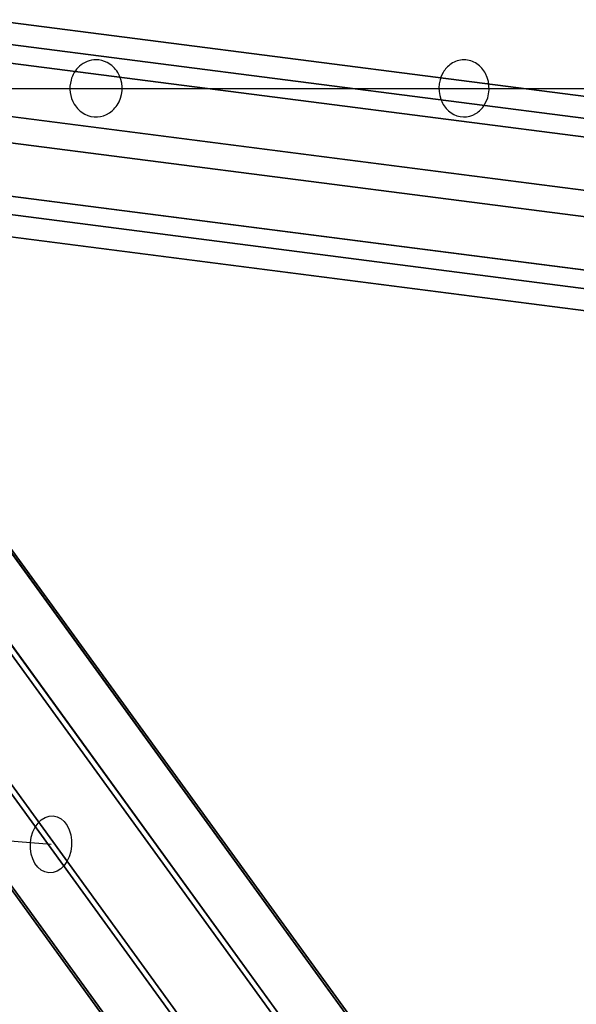
# Model space of a CAD drawing. Extents: x -6699 to 5147, y -6737 to 5111.
# Drawn here: x -1324 to -1168, y -2256 to -1980 of the extents above; entities that cross this region are included whole.
import ezdxf

# ---------------------------------------------------------------- set-up
doc = ezdxf.new("R2010")
doc.units = 0
doc.header["$LTSCALE"] = 350
doc.header["$MEASUREMENT"] = 0
doc.layers.add('GEOBALL-20', color=7, linetype='CONTINUOUS')

msp = doc.modelspace()

# ---------------------------------------------------------------- linework, layer by layer
at = {"layer": 'GEOBALL-20'}
for p, q in [((-1332.35, -1980.11), (-110.42, -2137.18)), ((-110.42, -2137.18), (-1332.35, -1980.11)), ((-1336.74, -1985.73), (-114.81, -2142.8)), ((-114.81, -2142.8), (-1336.74, -1985.73)), ((-108.6, -2148.81), (-1330.53, -1991.74)), ((-1330.53, -1991.74), (-108.6, -2148.81)), ((-1388.35, -1999.35), (-1302.24, -1999.35)), ((-1302.24, -1999.35), (-1199.02, -1999.35)), ((-1199.02, -1999.35), (-984.56, -1999.35)), ((-1341.14, -2005.32), (-119.2, -2162.38)), ((-119.2, -2162.38), (-1341.14, -2005.32)), ((-1332.35, -2013.82), (-110.42, -2170.88)), ((-110.42, -2170.88), (-1332.35, -2013.82)), ((-1342.95, -2027.39), (-121.02, -2184.46)), ((-121.02, -2184.46), (-1342.95, -2027.39)), ((-1336.74, -2033.4), (-114.81, -2190.47)), ((-114.81, -2190.47), (-1336.74, -2033.4)), ((-1341.14, -2039.02), (-119.2, -2196.09)), ((-119.2, -2196.09), (-1341.14, -2039.02)), ((-768.97, -2896.13), (-1377.47, -2058.82)), ((-1377.47, -2058.82), (-768.97, -2896.13)), ((-787.35, -2899.22), (-1395.85, -2061.91)), ((-1395.85, -2061.91), (-787.35, -2899.22)), ((-761.37, -2905.52), (-1369.87, -2068.21)), ((-1369.87, -2068.21), (-761.37, -2905.52)), ((-805.72, -2912.98), (-1414.22, -2075.67)), ((-1414.22, -2075.67), (-805.72, -2912.98)), ((-768.97, -2921.89), (-1377.47, -2084.58)), ((-1377.47, -2084.58), (-768.97, -2921.89)), ((-813.33, -2929.35), (-1421.83, -2092.04)), ((-1421.83, -2092.04), (-813.33, -2929.35)), ((-1395.85, -2098.35), (-787.35, -2935.66)), ((-787.35, -2935.66), (-1395.85, -2098.35)), ((-805.72, -2938.75), (-1414.22, -2101.44)), ((-1414.22, -2101.44), (-805.72, -2938.75)), ((-1314.87, -2211.23), (-1528.29, -2194.98))]:
    msp.add_line(p, q, dxfattribs=at)
for points in [[(-1302.24, -1991.35, 0.185742), (-1306.89, -1993.17, 0.14295), (-1309.25, -1997.03, 0.20609), (-1308.33, -2003.79, 0.136763), (-1305.37, -2006.58, 0.273687), (-1298.48, -2006.21, 0.134939), (-1295.79, -2003.12, 0.253229), (-1296.15, -1994.9, 0.136777), (-1299.11, -1992.11, 0.119797)], [(-1302.24, -1991.35, 0.185742), (-1306.89, -1993.17, 0.14295), (-1309.25, -1997.03, 0.20609), (-1308.33, -2003.79, 0.136763), (-1305.37, -2006.58, 0.273687), (-1298.48, -2006.21, 0.134939), (-1295.79, -2003.12, 0.253229), (-1296.15, -1994.9, 0.136777), (-1299.11, -1992.11, 0.119797)], [(-1199.02, -1991.35, 0.151534), (-1202.64, -1992.49, 0.111162), (-1204.88, -1994.91, 0.255286), (-1205.06, -2003.46, 0.122329), (-1202.64, -2006.21, 0.299365), (-1195.7, -2006.4, 0.112424), (-1193.36, -2004.11, 0.267088), (-1192.98, -1995.23, 0.12232), (-1195.4, -1992.49, 0.150516)], [(-1199.02, -1991.35, 0.151534), (-1202.64, -1992.49, 0.111162), (-1204.88, -1994.91, 0.255286), (-1205.06, -2003.46, 0.122329), (-1202.64, -2006.21, 0.299365), (-1195.7, -2006.4, 0.112424), (-1193.36, -2004.11, 0.267088), (-1192.98, -1995.23, 0.12232), (-1195.4, -1992.49, 0.150516)]]:
    msp.add_lwpolyline(points, format="xyb", close=True, dxfattribs=at)
msp.add_ellipse((-1314.87, -2211.23), major_axis=(0.61, 7.98), ratio=0.723386, dxfattribs=at)
msp.add_ellipse((-1314.87, -2211.23), major_axis=(0.61, 7.98), ratio=0.723386, dxfattribs=at)

doc.saveas('drawing.dxf')
